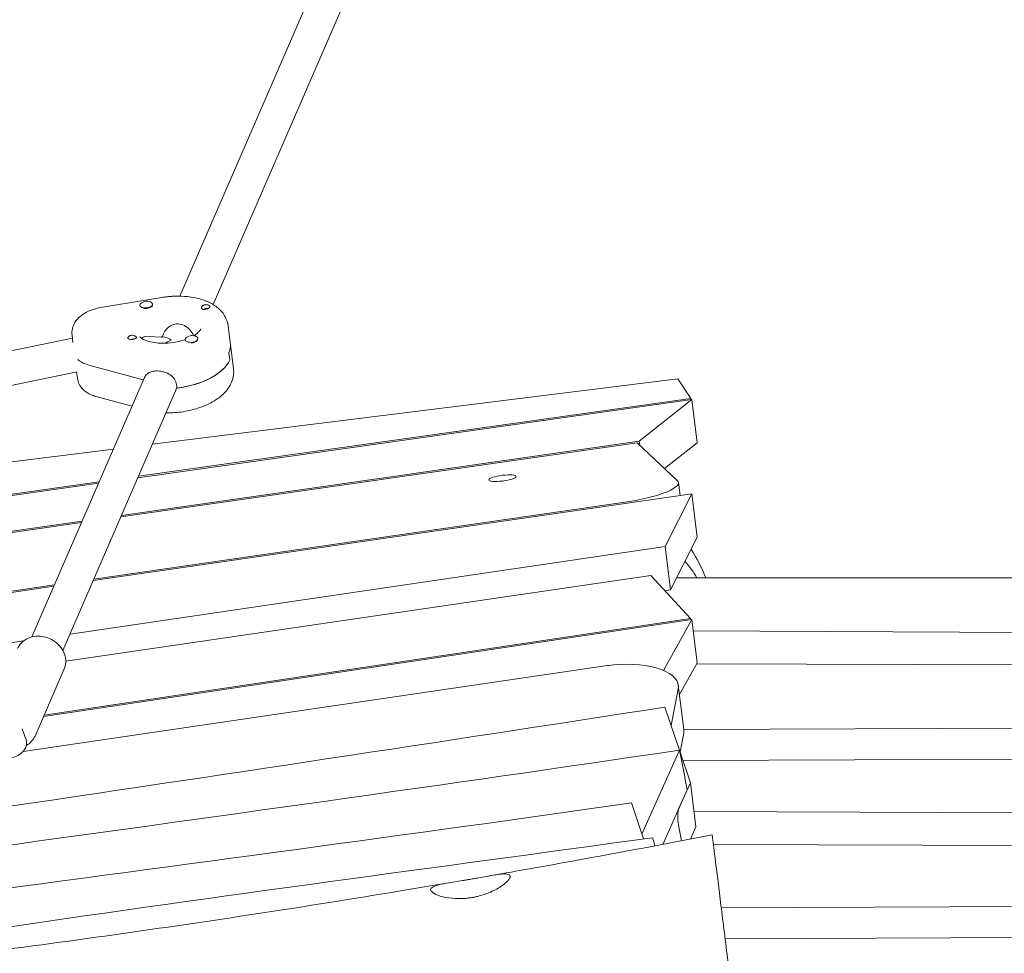
# Model space of a CAD drawing. Units: millimetres. Extents: x -10802 to 11295, y -6395 to 5811.
# Drawn here: x -5113 to -4649, y 1355 to 1796 of the extents above; entities that cross this region are included whole.
import ezdxf

# ---------------------------------------------------------------- set-up
doc = ezdxf.new("R2010")
doc.units = ezdxf.units.MM
doc.header["$LTSCALE"] = 20
doc.linetypes.add('HIDDEN', pattern=[9.525, 6.35, -3.175])
doc.layers.add('2d', color=230, linetype='Continuous')
doc.layers.add('EN-Free_Space_Hatch', color=10, linetype='HIDDEN')

msp = doc.modelspace()

# ---------------------------------------------------------------- hatches: boundary and pattern name
at = {"layer": 'EN-Free_Space_Hatch'}
h = msp.add_hatch(dxfattribs=at)
h.set_pattern_fill('ANSI31', color=1, scale=100)
edge = h.paths.add_edge_path()
edge.add_arc((-5794.42, -4371.91), 1000, 180, 352.87498, ccw=False)
edge.add_arc((-5794.42, -4371.91), 1000, 172.87498, 180, ccw=False)
edge.add_line((-6786.7, -4247.87), (-6395.37, -1117.24))
edge.add_arc((-5403.09, -1241.27), 1000, 0, 172.87498, ccw=False)
edge.add_arc((-5403.09, -1241.27), 1000, 352.87498, 360, ccw=False)
edge.add_line((-4410.82, -1365.31), (-4802.14, -4495.94))
edge = h.paths.add_edge_path()
edge.add_arc((4375.18, 1309.6), 1000, 173, 180, ccw=False)
edge.add_line((3382.63, 1431.47), (3686.82, 3908.86))
edge.add_arc((4679.36, 3786.99), 1000, 0, 173, ccw=False)
edge.add_arc((4679.36, 3786.99), 1000, -7, 0, ccw=False)
edge.add_line((5671.91, 3665.12), (5367.73, 1187.73))
edge.add_arc((4375.18, 1309.6), 1000, 180, 353, ccw=False)

# ---------------------------------------------------------------- linework, layer by layer
at = {"layer": '2d', "lineweight": 0}
for p, q in [((-5037.87, 1665.2), (-4951.39, 1864.43)), ((-5022.15, 1661.23), (-4936.71, 1858.06)), ((-5046.37, 1664.57), (-5075.24, 1659.79)), ((-5056.72, 1660.84), (-5056.7, 1660.67)), ((-5050.77, 1661.58), (-5050.73, 1661.31)), ((-5015.09, 1651.24), (-5012.55, 1630.87)), ((-5088.54, 1645.3), (-5261.39, 1609.85)), ((-5088.3, 1643.37), (-5088.74, 1646.86)), ((-5054.25, 1646.09), (-5044.99, 1645.78)), ((-5046.29, 1645.99), (-5046.27, 1645.84)), ((-5046.28, 1645.82), (-5045.56, 1647.48)), ((-5029.36, 1645.35), (-5029.33, 1645.15)), ((-5035.31, 1644.6), (-5035.28, 1644.32)), ((-5014.29, 1635.07), (-5014.71, 1638.46)), ((-5080.87, 1632.68), (-5056.9, 1626.15)), ((-5260.9, 1593.62), (-5086.29, 1629.43)), ((-5107.71, 1504.31), (-5054.53, 1626.82)), ((-5086.55, 1629.38), (-5086.19, 1626.49)), ((-4802.94, 1626.23), (-5050.79, 1595.25)), ((-4796.71, 1616.95), (-4802.94, 1626.23)), ((-5055.07, 1625.57), (-5055.09, 1625.71)), ((-5039.24, 1622.25), (-5039.45, 1621.77)), ((-5039.4, 1623.5), (-5039.19, 1621.8)), ((-5093.03, 1497.93), (-5039.85, 1620.45)), ((-5060.43, 1613.22), (-5077.56, 1617.89)), ((-5057.34, 1580.16), (-4796.71, 1616.95)), ((-4796.71, 1616.95), (-4796.63, 1616.34)), ((-5057.63, 1579.5), (-4796.32, 1616.38)), ((-4796.32, 1616.38), (-4821.1, 1596.72)), ((-4793.77, 1595.99), (-4796.32, 1616.38)), ((-4822.07, 1595.96), (-5065.68, 1560.95)), ((-5065.39, 1561.62), (-4821.1, 1596.72)), ((-4822.07, 1595.96), (-4803.15, 1578.22)), ((-4821.1, 1596.72), (-4820.87, 1594.83)), ((-4793.77, 1595.99), (-4809.12, 1583.82)), ((-5069.24, 1592.94), (-5273.22, 1567.44)), ((-5413.26, 1529.92), (-5075.92, 1577.54)), ((-5413.21, 1529.31), (-5076.21, 1576.87)), ((-4802.59, 1577.24), (-4801.81, 1571.03)), ((-5078.71, 1530.94), (-4796.32, 1571.82)), ((-4796.32, 1571.82), (-4808.84, 1546.95)), ((-4793.77, 1551.43), (-4796.32, 1571.82)), ((-5078.42, 1531.61), (-4828.8, 1567.75)), ((-5411.58, 1511.88), (-5083.99, 1558.95)), ((-5084.28, 1558.28), (-5411.52, 1511.26)), ((-4793.77, 1551.43), (-4806.3, 1526.56)), ((-5089.66, 1505.7), (-4808.84, 1546.95)), ((-4808.84, 1546.95), (-4806.3, 1526.56)), ((-4815.68, 1533.36), (-5091.69, 1492.83)), ((-4815.68, 1533.36), (-4796.84, 1513.07)), ((-5408.95, 1483.76), (-5097.03, 1528.92)), ((-4803, 1532.25), (-3937, 1532.25)), ((-5408.89, 1483.14), (-5097.32, 1528.24)), ((-4806.3, 1526.56), (-4809, 1526.16)), ((-5102.23, 1466.69), (-4796.32, 1512.51)), ((-5101.94, 1467.37), (-4796.84, 1513.07)), ((-4796.32, 1512.51), (-4809.67, 1488.49)), ((-4796.84, 1513.07), (-4796.76, 1512.45)), ((-4793.77, 1492.13), (-4796.32, 1512.51)), ((-3937.14, 1503.17), (-4795.66, 1507.24)), ((-5402.68, 1459.73), (-5111.54, 1502.49)), ((-4793.77, 1492.13), (-4802.11, 1477.12)), ((-4794.04, 1491.65), (-3936.9, 1488.61)), ((-4837.16, 1490.64), (-5111.77, 1450.31)), ((-5106.2, 1457.56), (-5092.45, 1489.25)), ((-4806.08, 1462.57), (-4802.72, 1479.8)), ((-4800.05, 1460.65), (-4802.66, 1481.53)), ((-4802.15, 1450.9), (-4808.98, 1471.18)), ((-3936.86, 1464.65), (-4800.04, 1460.56)), ((-5112.22, 1460.94), (-5110.41, 1455.71)), ((-4800.11, 1458.92), (-4801.85, 1450.03)), ((-4819.84, 1411.25), (-4802.02, 1450.92)), ((-4796.98, 1435.52), (-4801.83, 1449.94)), ((-4800.5, 1446), (-3937.1, 1449.06)), ((-4798.47, 1432.12), (-4810.02, 1406.41)), ((-4802.35, 1423.57), (-4796.98, 1435.52)), ((-4794.37, 1414.64), (-4796.98, 1435.52)), ((-4819.08, 1408.98), (-4824.81, 1426)), ((-3937.14, 1417.93), (-4795.29, 1421.99)), ((-4801.15, 1408.11), (-4802.55, 1415.51)), ((-4794.37, 1414.64), (-4796.94, 1408.91)), ((-4814.24, 1407.7), (-4814.87, 1409.56)), ((-4813.69, 1405.72), (-4814.24, 1407.7)), ((-4786.14, 1406.38), (-3936.9, 1403.36)), ((-3936.86, 1380.45), (-4782.4, 1376.44)), ((-4780.57, 1361.86), (-3937.1, 1364.86))]:
    msp.add_line(p, q, dxfattribs=at)
for centre, major_axis, ratio, start_param, end_param in [((-5053.74, 1661.21), (-2.98, -0.37), 0.518252, -0.844736, 2.296857), ((-5053.74, 1661.21), (2.98, 0.37), 0.518252, -0.844736, 2.296857), ((-5053.7, 1660.87), (2.98, 0.37), 0.518252, -0.844736, -0.113612), ((-5041.32, 1639.34), (-14.39, -1.8), 0.518252, -1.290351, -1.246587), ((-5041.11, 1637.65), (-4.97, 7.86), 0.41939, -0.842704, -0.277813), ((-5032.34, 1644.97), (-2.98, -0.37), 0.518252, -1.957593, 1.184), ((-5032.34, 1644.97), (2.98, 0.37), 0.518252, -1.957593, 1.184), ((-5032.29, 1644.63), (2.98, 0.37), 0.518252, -1.684105, -0.481274), ((-5041.32, 1639.34), (27.29, 3.41), 0.518252, -0.297291, 0), ((-5071.8, 1640.35), (15.88, 1.98), 0.518252, -2.734617, -2.241805), ((-5040.9, 1635.95), (27.29, 3.41), 0.518252, -1.572911, -0.297291), ((-5041.32, 1639.34), (27.29, 3.41), 0.518252, -2.241805, -2.160182), ((-4885.66, 1579.28), (6.45, 0.81), 0.206375, -1.596587, 1.545005), ((-4832.51, 1478.48), (-29.87, -2.91), 0.42125, -3.266597, -1.585121)]:
    msp.add_ellipse(centre, major_axis=major_axis, ratio=ratio, start_param=start_param, end_param=end_param, dxfattribs=at)
at = {"layer": '2d', "lineweight": 0, "extrusion": (0, 0, -1)}
for centre, major_axis, ratio, start_param, end_param in [((-5053.7, 1660.87), (-2.98, -0.37), 0.518252, -2.296857, -1.089826), ((-5025.67, 1660.11), (1.98, 0.25), 0.518252, -2.107703, -1.577059), ((-5025.46, 1658.41), (1.76, 0.22), 0.518252, -2.345321, -1.363011), ((-5025.46, 1658.41), (1.76, 0.22), 0.518252, -1.363011, -1.029818), ((-5025.67, 1660.11), (-1.98, -0.25), 0.518252, -2.540748, -2.010104), ((-5060.37, 1645.73), (-1.98, -0.25), 0.518252, -1.273505, 1.131489), ((-5060.15, 1644.04), (1.76, 0.22), 0.518252, -2.111775, -1.029818), ((-5060.37, 1645.73), (-1.98, -0.25), 0.518252, -2.107703, -1.273505), ((-5041.32, 1639.34), (14.39, 1.8), 0.518252, -1.895005, -1.857935), ((-5041.11, 1637.65), (-8.97, -5.68), 0.606219, 1.557006, 1.84861), ((-5041.32, 1639.34), (27.29, 3.41), 0.518252, 0, 0.297291), ((-5071.8, 1640.35), (-15.88, -1.98), 0.518252, -0.899787, -0.406976), ((-5040.9, 1635.95), (27.29, 3.41), 0.518252, 0.297291, 1.582552), ((-5041.32, 1639.34), (-27.29, -3.41), 0.518252, -0.978328, -0.899787), ((-4885.66, 1579.28), (-6.45, -0.81), 0.206375, -1.545005, 1.596587), ((-4832.36, 1573.52), (29.77, 3.72), 0.206375, -0.169865, 1.476936), ((-4803, 1531), (6, 0), 0.207912, -1.642995, -1.570796), ((-4832.51, 1478.48), (29.87, 2.91), 0.42125, -1.685958, -1.556472), ((-4829.9, 1457.6), (29.87, 2.91), 0.42125, -0.011467, 0.125005), ((-4801.34, 1418.2), (-0.39, 6.01), 0.254132, -2.01788, -0.447084)]:
    msp.add_ellipse(centre, major_axis=major_axis, ratio=ratio, start_param=start_param, end_param=end_param, dxfattribs=at)
at = {"layer": '2d', "lineweight": 0}
for points, knots in [([(-5046.37, 1664.57), (-5045.76, 1664.67), (-5045.16, 1664.76), (-5043.94, 1664.91), (-5043.33, 1664.98), (-5042.11, 1665.08), (-5041.5, 1665.12), (-5040.28, 1665.18), (-5039.67, 1665.2), (-5038.46, 1665.21), (-5037.86, 1665.2), (-5037.25, 1665.18)], [4.5712709, 4.5712709, 4.5712709, 4.5712709, 4.6460145, 4.6460145, 4.7207581, 4.7207581, 4.7955017, 4.7955017, 4.8702453, 4.8702453, 4.9449889, 4.9449889, 4.9449889, 4.9449889]), ([(-5037.25, 1665.18), (-5035.21, 1665.11), (-5033.2, 1664.9), (-5029.34, 1664.18), (-5027.49, 1663.67), (-5024.02, 1662.32), (-5022.4, 1661.48), (-5019.46, 1659.36), (-5018.13, 1658.08), (-5016.08, 1655.01), (-5015.36, 1653.22), (-5015.1, 1651.31), (-5015.1, 1651.27), (-5015.09, 1651.24)], [4.944989, 4.944989, 4.944989, 4.944989, 5.19969, 5.19969, 5.454391, 5.454391, 5.709092, 5.709092, 5.963793, 5.963793, 6.214172, 6.214172, 6.218494, 6.218494, 6.218494, 6.218494]), ([(-5088.74, 1646.86), (-5088.87, 1647.89), (-5088.8, 1648.94), (-5088.34, 1650.97), (-5087.92, 1651.93), (-5086.75, 1653.85), (-5085.94, 1654.74), (-5084.09, 1656.36), (-5083.02, 1657.06), (-5080.75, 1658.23), (-5079.56, 1658.7), (-5077.31, 1659.38), (-5076.28, 1659.62), (-5075.24, 1659.79)], [3.076902, 3.076902, 3.076902, 3.076902, 3.263086, 3.263086, 3.467401, 3.467401, 3.731047, 3.731047, 4.029921, 4.029921, 4.328795, 4.328795, 4.571271, 4.571271, 4.571271, 4.571271]), ([(-5026.11, 1658.92), (-5026.15, 1658.92), (-5026.18, 1658.91), (-5026.46, 1658.89), (-5026.69, 1658.89), (-5026.99, 1658.95), (-5027.07, 1658.98), (-5027.2, 1659.04), (-5027.25, 1659.07), (-5027.31, 1659.1), (-5027.32, 1659.11), (-5027.33, 1659.12), (-5027.37, 1659.15), (-5027.4, 1659.18), (-5027.48, 1659.27), (-5027.52, 1659.33), (-5027.61, 1659.51), (-5027.64, 1659.65), (-5027.62, 1659.95), (-5027.58, 1660.11), (-5027.41, 1660.42), (-5027.28, 1660.56), (-5027.01, 1660.76), (-5026.91, 1660.82), (-5026.79, 1660.87)], [1.110073, 1.110073, 1.110073, 1.110073, 1.1213738, 1.1213738, 1.201858, 1.201858, 1.2387936, 1.2387936, 1.2631961, 1.2631961, 1.2687766, 1.2687766, 1.2687766, 1.2920127, 1.2920127, 1.3240936, 1.3240936, 1.3910446, 1.3910446, 1.4605391, 1.4605391, 1.534306, 1.534306, 1.5762834, 1.5762834, 1.5762834, 1.5762834]), ([(-5024.71, 1659.29), (-5024.72, 1659.28), (-5024.74, 1659.28), (-5024.97, 1659.19), (-5025.21, 1659.11), (-5025.67, 1658.99), (-5025.9, 1658.95), (-5026.11, 1658.92)], [0.9612363, 0.9612363, 0.9612363, 0.9612363, 0.9657605, 0.9657605, 1.0412583, 1.0412583, 1.110073, 1.110073, 1.110073, 1.110073]), ([(-5025.81, 1661.14), (-5025.81, 1661.14), (-5025.8, 1661.14), (-5025.6, 1661.16), (-5025.4, 1661.17), (-5025.21, 1661.15)], [0.42097224, 0.42097224, 0.42097224, 0.42097224, 0.42221526, 0.42221526, 0.48185067, 0.48185067, 0.48185067, 0.48185067]), ([(-5025.21, 1661.15), (-5025.15, 1661.15), (-5025.1, 1661.14), (-5024.8, 1661.1), (-5024.57, 1661.04), (-5024.28, 1660.93), (-5024.2, 1660.89), (-5024.07, 1660.81), (-5024.02, 1660.78), (-5023.94, 1660.72), (-5023.9, 1660.69), (-5023.82, 1660.61), (-5023.78, 1660.56), (-5023.69, 1660.42), (-5023.67, 1660.31), (-5023.69, 1660.1), (-5023.74, 1659.99), (-5023.86, 1659.84), (-5023.91, 1659.79), (-5023.96, 1659.74)], [0.4818507, 0.4818507, 0.4818507, 0.4818507, 0.4992991, 0.4992991, 0.5763061, 0.5763061, 0.6121259, 0.6121259, 0.6368289, 0.6368289, 0.6607703, 0.6607703, 0.6930464, 0.6930464, 0.7601649, 0.7601649, 0.8264837, 0.8264837, 0.8570782, 0.8570782, 0.8570782, 0.8570782]), ([(-5038.63, 1652.09), (-5039.63, 1652.13), (-5040.68, 1651.92), (-5042.59, 1651.06), (-5043.45, 1650.4), (-5044.7, 1649.05), (-5045.21, 1648.29), (-5045.56, 1647.48)], [-1.2364652, -1.2364652, -1.2364652, -1.2364652, -0.928016, -0.928016, -0.6195669, -0.6195669, -0.3512772, -0.3512772, -0.3512772, -0.3512772]), ([(-5031.4, 1646.54), (-5031.41, 1646.57), (-5031.42, 1646.6), (-5031.88, 1647.6), (-5032.49, 1648.54), (-5033.85, 1650.09), (-5034.71, 1650.79), (-5036.6, 1651.78), (-5037.64, 1652.06), (-5038.63, 1652.09)], [-2.171988, -2.171988, -2.171988, -2.171988, -2.1631469, -2.1631469, -1.8533635, -1.8533635, -1.5449143, -1.5449143, -1.2364652, -1.2364652, -1.2364652, -1.2364652]), ([(-5027.99, 1649.72), (-5027.99, 1649.72), (-5028.01, 1649.6), (-5028.32, 1649.07), (-5028.64, 1648.64), (-5029.68, 1647.67), (-5030.37, 1647.14), (-5031.27, 1646.6), (-5031.32, 1646.57), (-5031.37, 1646.54)], [6.366164, 6.366164, 6.366164, 6.366164, 6.5921117, 6.5921117, 6.8405299, 6.8405299, 7.0791007, 7.0791007, 7.0929135, 7.0929135, 7.0929135, 7.0929135]), ([(-5061.33, 1646.56), (-5061.31, 1646.56), (-5061.3, 1646.57), (-5061.06, 1646.65), (-5060.82, 1646.7), (-5060.34, 1646.72), (-5060.11, 1646.7), (-5059.89, 1646.66)], [0.9612363, 0.9612363, 0.9612363, 0.9612363, 0.9657605, 0.9657605, 1.0412583, 1.0412583, 1.110073, 1.110073, 1.110073, 1.110073]), ([(-5059.89, 1646.66), (-5059.85, 1646.65), (-5059.82, 1646.64), (-5059.53, 1646.58), (-5059.28, 1646.49), (-5058.98, 1646.35), (-5058.89, 1646.31), (-5058.76, 1646.23), (-5058.71, 1646.2), (-5058.66, 1646.16), (-5058.65, 1646.15), (-5058.64, 1646.14), (-5058.6, 1646.11), (-5058.56, 1646.08), (-5058.48, 1646.01), (-5058.45, 1645.97), (-5058.36, 1645.84), (-5058.34, 1645.75), (-5058.37, 1645.58), (-5058.43, 1645.5), (-5058.62, 1645.32), (-5058.75, 1645.23), (-5059.02, 1645.08), (-5059.13, 1645.03), (-5059.24, 1644.98)], [1.110073, 1.110073, 1.110073, 1.110073, 1.1213737, 1.1213737, 1.201858, 1.201858, 1.2387936, 1.2387936, 1.2631961, 1.2631961, 1.2687766, 1.2687766, 1.2687766, 1.2920126, 1.2920126, 1.3240936, 1.3240936, 1.3910446, 1.3910446, 1.4605391, 1.4605391, 1.534306, 1.534306, 1.5762834, 1.5762834, 1.5762834, 1.5762834]), ([(-5046.88, 1643), (-5048.28, 1643.05), (-5049.62, 1643.19), (-5052.03, 1643.64), (-5053.1, 1643.95), (-5054.83, 1644.62), (-5055.5, 1644.99), (-5056.39, 1645.62), (-5056.62, 1645.88), (-5056.78, 1646.09), (-5056.79, 1646.12), (-5056.79, 1646.12)], [1.803396, 1.803396, 1.803396, 1.803396, 2.058097, 2.058097, 2.312798, 2.312798, 2.560931, 2.560931, 2.79651, 2.79651, 2.929232, 2.929232, 2.929232, 2.929232]), ([(-5054.25, 1646.09), (-5054.47, 1646.09), (-5054.69, 1646.06), (-5055.27, 1645.87), (-5055.59, 1645.6), (-5055.82, 1645.22)], [-1.6754968, -1.6754968, -1.6754968, -1.6754968, -1.5449143, -1.5449143, -1.3008287, -1.3008287, -1.3008287, -1.3008287]), ([(-5035.32, 1644.74), (-5036.38, 1644.37), (-5037.51, 1644.05), (-5040.24, 1643.44), (-5041.87, 1643.19), (-5044.64, 1642.99), (-5045.78, 1642.97), (-5046.88, 1643)], [7.394003, 7.394003, 7.394003, 7.394003, 7.6058779, 7.6058779, 7.8864496, 7.8864496, 8.0865816, 8.0865816, 8.0865816, 8.0865816]), ([(-5044.35, 1610.1), (-5041.69, 1610.05), (-5038.97, 1610.24), (-5033.45, 1611.1), (-5030.65, 1611.8), (-5025.36, 1613.7), (-5022.88, 1614.91), (-5018.45, 1617.87), (-5016.49, 1619.63), (-5013.75, 1623.56), (-5012.83, 1625.66), (-5012.43, 1628.91), (-5012.43, 1629.9), (-5012.55, 1630.87)], [4.505297, 4.505297, 4.505297, 4.505297, 4.835024, 4.835024, 5.187067, 5.187067, 5.545179, 5.545179, 5.910868, 5.910868, 6.218167, 6.218167, 6.347876, 6.347876, 6.347876, 6.347876]), ([(-5086.19, 1626.49), (-5086.07, 1625.49), (-5085.76, 1624.52), (-5084.9, 1622.8), (-5084.36, 1622.04), (-5083.15, 1620.76), (-5082.5, 1620.23), (-5081.15, 1619.33), (-5080.45, 1618.96), (-5079.03, 1618.34), (-5078.3, 1618.09), (-5077.56, 1617.89)], [3.2062838, 3.2062838, 3.2062838, 3.2062838, 3.3862412, 3.3862412, 3.5661987, 3.5661987, 3.7461561, 3.7461561, 3.9261135, 3.9261135, 4.106071, 4.106071, 4.106071, 4.106071]), ([(-5054.53, 1626.82), (-5054.26, 1627.45), (-5053.84, 1627.99), (-5052.78, 1628.92), (-5052.01, 1629.33), (-5050.24, 1629.84), (-5049.24, 1629.95), (-5048.26, 1629.92)], [-2.0798371, -2.0798371, -2.0798371, -2.0798371, -1.8194223, -1.8194223, -1.5162118, -1.5162118, -1.2130012, -1.2130012, -1.2130012, -1.2130012]), ([(-5048.26, 1629.92), (-5047.28, 1629.88), (-5046.21, 1629.71), (-5044.16, 1629.07), (-5043.2, 1628.6), (-5041.61, 1627.51), (-5040.88, 1626.82), (-5039.83, 1625.24), (-5039.51, 1624.36), (-5039.4, 1623.5)], [-1.213001, -1.213001, -1.213001, -1.213001, -0.909791, -0.909791, -0.60658, -0.60658, -0.30329, -0.30329, 0, 0, 0, 0]), ([(-5039.45, 1621.77), (-5039.51, 1621.45), (-5039.59, 1621.13), (-5039.75, 1620.69), (-5039.8, 1620.57), (-5039.85, 1620.45)], [0.19616, 0.19616, 0.19616, 0.19616, 0.30329, 0.30329, 0.3461653, 0.3461653, 0.3461653, 0.3461653]), ([(-5114.46, 1498.8), (-5114.04, 1499.78), (-5113.44, 1500.68), (-5111.96, 1502.24), (-5111.07, 1502.9), (-5109.06, 1503.94), (-5107.94, 1504.31), (-5105.56, 1504.7), (-5104.29, 1504.72), (-5101.77, 1504.39), (-5100.5, 1504.04), (-5098.11, 1503), (-5096.99, 1502.31), (-5095, 1500.65), (-5094.13, 1499.69), (-5092.77, 1497.58), (-5092.27, 1496.44), (-5091.89, 1494.88), (-5091.82, 1494.49), (-5091.77, 1494.11)], [3.482676, 3.482676, 3.482676, 3.482676, 3.771778, 3.771778, 4.068631, 4.068631, 4.383342, 4.383342, 4.714758, 4.714758, 5.054931, 5.054931, 5.397366, 5.397366, 5.737462, 5.737462, 6.068314, 6.068314, 6.173989, 6.173989, 6.173989, 6.173989]), ([(-5091.77, 1494.11), (-5091.73, 1493.78), (-5091.7, 1493.45), (-5091.69, 1492.79), (-5091.7, 1492.45), (-5091.75, 1491.79), (-5091.8, 1491.47), (-5091.92, 1490.81), (-5092, 1490.49), (-5092.2, 1489.86), (-5092.31, 1489.55), (-5092.45, 1489.25)], [6.1739892, 6.1739892, 6.1739892, 6.1739892, 6.264045, 6.264045, 6.3541009, 6.3541009, 6.4441568, 6.4441568, 6.5342126, 6.5342126, 6.6242685, 6.6242685, 6.6242685, 6.6242685]), ([(-5110.19, 1454.73), (-5110.16, 1454.55), (-5110.15, 1454.37), (-5110.15, 1454), (-5110.16, 1453.82), (-5110.19, 1453.46), (-5110.22, 1453.28), (-5110.3, 1452.93), (-5110.34, 1452.76), (-5110.45, 1452.42), (-5110.51, 1452.26), (-5110.58, 1452.1)], [6.2184942, 6.2184942, 6.2184942, 6.2184942, 6.2779524, 6.2779524, 6.3374106, 6.3374106, 6.3968688, 6.3968688, 6.456327, 6.456327, 6.5157853, 6.5157853, 6.5157853, 6.5157853]), ([(-5110.41, 1455.71), (-5110.39, 1455.64), (-5110.37, 1455.58), (-5110.33, 1455.45), (-5110.32, 1455.39), (-5110.28, 1455.26), (-5110.27, 1455.19), (-5110.24, 1455.06), (-5110.23, 1455), (-5110.2, 1454.86), (-5110.2, 1454.8), (-5110.19, 1454.73)], [6.1093831, 6.1093831, 6.1093831, 6.1093831, 6.1312053, 6.1312053, 6.1530275, 6.1530275, 6.1748497, 6.1748497, 6.196672, 6.196672, 6.2184942, 6.2184942, 6.2184942, 6.2184942]), ([(-5106.2, 1457.56), (-5106.62, 1456.59), (-5107.22, 1455.69), (-5108.62, 1454.21), (-5109.4, 1453.61), (-5110.25, 1453.13)], [0.3410832, 0.3410832, 0.3410832, 0.3410832, 0.6301851, 0.6301851, 0.8953393, 0.8953393, 0.8953393, 0.8953393]), ([(-5110.58, 1452.1), (-5110.89, 1451.4), (-5111.32, 1450.78), (-5112.5, 1449.53), (-5113.3, 1448.93), (-5115.14, 1447.89), (-5116.21, 1447.45), (-5118.43, 1446.79), (-5119.59, 1446.57), (-5121.84, 1446.35), (-5122.93, 1446.34), (-5123.99, 1446.43)], [0.2326, 0.2326, 0.2326, 0.2326, 0.493072, 0.493072, 0.832979, 0.832979, 1.200454, 1.200454, 1.557641, 1.557641, 1.893307, 1.893307, 1.893307, 1.893307]), ([(-4814.87, 1409.56), (-4916.95, 1395.47), (-5026.5, 1381.2), (-5135.26, 1364.87), (-5142.39, 1363.79)], [-1469.682835, -1469.682835, -1469.682835, -1469.682835, -1159.329948, -1137.555479, -1137.555479, -1137.555479, -1137.555479]), ([(-4891.24, 1391.64), (-4887.96, 1392.21), (-4884.68, 1392.78), (-4871.54, 1395.09), (-4861.7, 1396.85), (-4830.12, 1402.59), (-4808.4, 1406.68), (-4786.7, 1410.9)], [0, 0, 0, 0, 10.000004, 10.000004, 40.000119, 40.000119, 106.30171, 106.30171, 106.30171, 106.30171]), ([(-4786.7, 1410.9), (-4786.7, 1410.9), (-4786.64, 1410.36), (-4786.25, 1407.28), (-4785.77, 1403.42), (-4784.4, 1392.5), (-4783.54, 1385.6), (-4781.52, 1369.47), (-4780.39, 1360.38), (-4778.01, 1341.38), (-4776.8, 1331.67), (-4774.42, 1312.68), (-4773.29, 1303.58), (-4771.66, 1290.59), (-4771.1, 1286.12), (-4770.11, 1278.19), (-4769.68, 1274.75), (-4769.33, 1271.89)], [-19.753506, -19.753506, -19.753506, -19.753506, -18.184146, -18.184146, -15.229222, -15.229222, -12.317258, -12.317258, -9.365883, -9.365883, -6.454009, -6.454009, -3.507249, -3.507249, -1.743938, -1.743938, -0.000003, -0.000003, -0.000003, -0.000003]), ([(-4899.91, 1381.32), (-4900.58, 1381.2), (-4901.26, 1381.1), (-4902.69, 1380.94), (-4903.44, 1380.88), (-4905.42, 1380.77), (-4906.62, 1380.77), (-4910.02, 1380.93), (-4912.07, 1381.24), (-4915.48, 1382.11), (-4916.85, 1382.64), (-4918.86, 1383.79), (-4919.44, 1384.39), (-4919.58, 1385.5), (-4919.17, 1385.99), (-4917.49, 1386.84), (-4916.28, 1387.2), (-4913.14, 1387.89), (-4911.2, 1388.21), (-4907.56, 1388.81), (-4905.98, 1389.06), (-4903.77, 1389.42), (-4903.18, 1389.52), (-4902.05, 1389.71), (-4901.51, 1389.8), (-4900.98, 1389.89)], [0.000001, 0.000001, 0.000001, 0.000001, 0.205921, 0.205921, 0.434836, 0.434836, 0.812575, 0.812575, 1.543721, 1.543721, 2.250776, 2.250776, 3.001503, 3.001503, 3.733332, 3.733332, 4.426551, 4.426551, 5.154575, 5.154575, 5.654711, 5.654711, 5.837046, 5.837046, 5.999627, 5.999627, 5.999627, 5.999627]), ([(-4900.98, 1389.89), (-4900.32, 1390.01), (-4899.67, 1390.12), (-4898.3, 1390.36), (-4897.58, 1390.49), (-4895.62, 1390.85), (-4894.4, 1391.07), (-4890.97, 1391.69), (-4888.92, 1392.05), (-4885.65, 1392.45), (-4884.39, 1392.5), (-4882.58, 1392.23), (-4882.07, 1391.89), (-4881.95, 1390.79), (-4882.33, 1390.06), (-4883.87, 1388.35), (-4885.01, 1387.4), (-4888.02, 1385.43), (-4889.9, 1384.43), (-4893.45, 1382.98), (-4894.98, 1382.46), (-4897.15, 1381.89), (-4897.73, 1381.75), (-4898.85, 1381.51), (-4899.38, 1381.41), (-4899.91, 1381.32)], [0.000001, 0.000001, 0.000001, 0.000001, 0.199251, 0.199251, 0.421903, 0.421903, 0.813587, 0.813587, 1.581356, 1.581356, 2.287042, 2.287042, 3.019448, 3.019448, 3.737117, 3.737117, 4.444181, 4.444181, 5.189434, 5.189434, 5.68848, 5.68848, 5.870634, 5.870634, 6.031889, 6.031889, 6.031889, 6.031889]), ([(-5891.12, 1275.81), (-5887.81, 1276.19), (-5884.49, 1276.56), (-5871.25, 1278.05), (-5861.32, 1279.16), (-5821.59, 1283.59), (-5791.78, 1286.88), (-5731.98, 1293.34), (-5701.98, 1296.51), (-5644.45, 1302.43), (-5616.91, 1305.18), (-5563.56, 1310.35), (-5537.73, 1312.78), (-5482.7, 1317.94), (-5453.48, 1320.66), (-5388.72, 1326.81), (-5353.17, 1330.26), (-5283.87, 1337.35), (-5250.13, 1340.97), (-5189.95, 1347.91), (-5163.51, 1351.14), (-5114.35, 1357.47), (-5091.63, 1360.54), (-5046.24, 1366.93), (-5023.56, 1370.26), (-4978.49, 1377.15), (-4956.09, 1380.72), (-4926.15, 1385.68), (-4918.59, 1386.95), (-4911.03, 1388.24)], [0, 0, 0, 0, 10.000001, 10.000001, 40.000025, 40.000025, 130.000841, 130.000841, 220.503128, 220.503128, 303.525519, 303.525519, 381.331034, 381.331034, 469.35578, 469.35578, 576.511985, 576.511985, 678.329486, 678.329486, 758.248352, 758.248352, 827.027824, 827.027824, 895.769664, 895.769664, 963.820093, 963.820093, 986.821368, 986.821368, 986.821368, 986.821368])]:
    msp.add_open_spline(points, degree=3, knots=knots, dxfattribs=at)
for points in [[(-4789.66, 1532.25), (-4791.56, 1536.96), (-4793.88, 1541.5), (-4796.62, 1545.78)], [(-4799.51, 1540.03), (-4797.47, 1537.66), (-4795.57, 1535.07), (-4793.85, 1532.25)], [(-4808.98, 1471.18), (-4914.82, 1454.79), (-5020.82, 1438.78), (-5126.94, 1423.07)], [(-4802.02, 1450.92), (-4912.88, 1434.4), (-5024.21, 1419.06), (-5135.53, 1403.67)], [(-4798.47, 1432.12), (-4799.65, 1438.39), (-4800.83, 1444.65), (-4802.02, 1450.92)], [(-4824.81, 1426), (-4930.58, 1410.76), (-5036.89, 1396.83), (-5143.01, 1382.4)]]:
    msp.add_open_spline(points, degree=3, dxfattribs=at)

doc.saveas('drawing.dxf')
